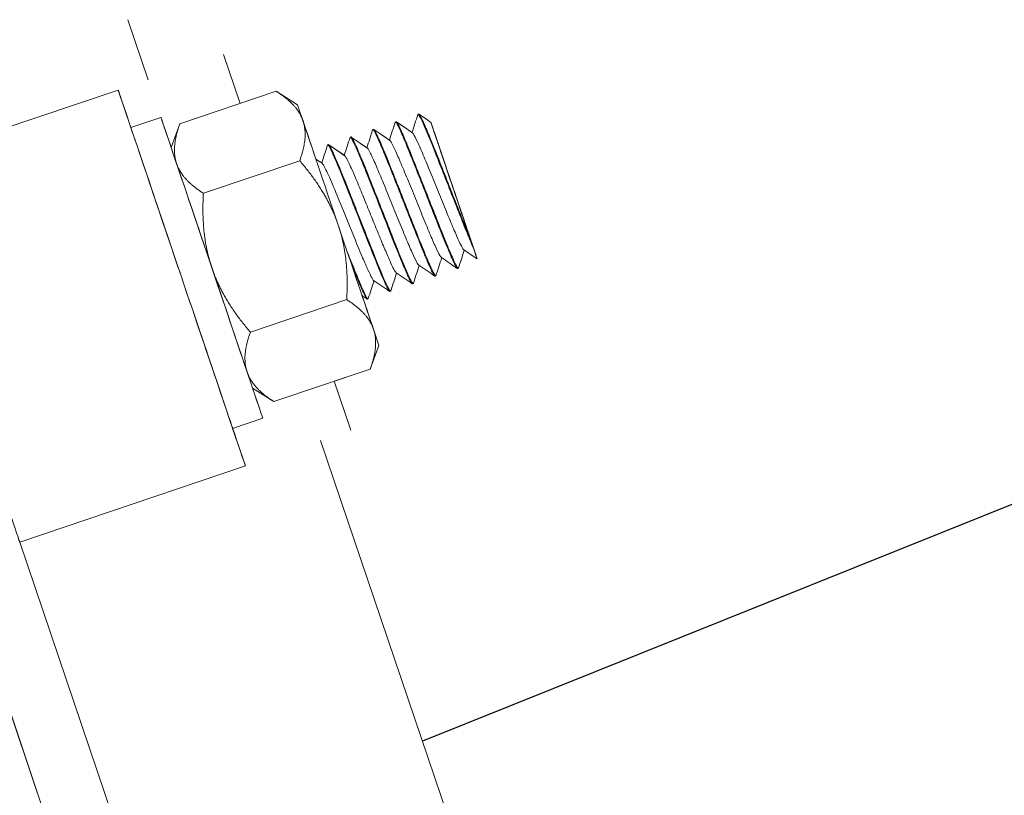
# Model space of a CAD drawing. Units: metres. Extents: x -65047 to -29666, y 10980 to 22483.
# Drawn here: x -60576 to -60514, y 17232 to 17281 of the extents above; entities that cross this region are included whole.
import ezdxf

# ---------------------------------------------------------------- set-up
doc = ezdxf.new("R2010")
doc.units = ezdxf.units.M
doc.layers.add('Konturer', color=3, linetype='Continuous')
doc.layers.add('Material', color=1, linetype='Continuous')

msp = doc.modelspace()

# ---------------------------------------------------------------- linework, layer by layer
at = {"layer": 'Konturer', "linetype": 'Continuous', "lineweight": 0, "extrusion": (1.22465e-16, 1, -2.22045e-16)}
for p, q in [((-60569.016, 17280.864), (-60567.735, 17277.075)), ((-60561.953, 17275.586), (-60562.998, 17278.677)), ((-60569.63, 17276.434), (-60583.839, 17271.628)), ((-60569.629, 17276.434), (-60569.63, 17276.434)), ((-60569.629, 17276.434), (-60568.829, 17274.066)), ((-60565.743, 17274.305), (-60559.68, 17276.355)), ((-60559.68, 17276.355), (-60559.679, 17276.355)), ((-60558.336, 17275.503), (-60559.68, 17276.355)), ((-60558.335, 17275.503), (-60559.679, 17276.355)), ((-60550.753, 17274.901), (-60550.707, 17274.917)), ((-60550.75, 17274.902), (-60550.75, 17274.902)), ((-60568.829, 17274.066), (-60566.934, 17274.706)), ((-60566.293, 17272.812), (-60565.743, 17274.305)), ((-60552.173, 17274.421), (-60552.128, 17274.436)), ((-60552.171, 17274.421), (-60552.171, 17274.421)), ((-60553.594, 17273.94), (-60553.548, 17273.956)), ((-60553.592, 17273.941), (-60553.592, 17273.941)), ((-60555.015, 17273.46), (-60554.969, 17273.475)), ((-60556.435, 17272.979), (-60556.39, 17272.994)), ((-60564.263, 17269.929), (-60558.2, 17271.98)), ((-60548.259, 17265.188), (-60548.213, 17265.204)), ((-60548.212, 17265.204), (-60548.257, 17265.189)), ((-60549.68, 17264.708), (-60549.634, 17264.723)), ((-60549.633, 17264.723), (-60549.678, 17264.708)), ((-60552.522, 17263.746), (-60552.476, 17263.762)), ((-60552.475, 17263.762), (-60552.519, 17263.747)), ((-60551.101, 17264.227), (-60551.056, 17264.242)), ((-60551.054, 17264.242), (-60551.098, 17264.228)), ((-60561.303, 17261.179), (-60555.241, 17263.229)), ((-60553.943, 17263.266), (-60553.897, 17263.281)), ((-60553.896, 17263.281), (-60553.939, 17263.267)), ((-60553.21, 17260.347), (-60553.76, 17258.854)), ((-60553.209, 17260.347), (-60553.76, 17258.854)), ((-60559.823, 17256.803), (-60553.761, 17258.854)), ((-60556.034, 17258.085), (-60553.76, 17258.854)), ((-60561.167, 17257.655), (-60559.823, 17256.803)), ((-60554.988, 17254.995), (-60556.034, 17258.085)), ((-60562.421, 17255.12), (-60560.526, 17255.761)), ((-60562.421, 17255.12), (-60561.62, 17252.752)), ((-60556.883, 17254.354), (-60544.067, 17216.462)), ((-60582.021, 17253.769), (-60564.399, 17201.668)), ((-60575.829, 17247.946), (-60561.62, 17252.752)), ((-60561.62, 17252.752), (-60561.62, 17252.752)), ((-60575.829, 17247.946), (-60563.013, 17210.055)), ((-60575.829, 17247.946), (-60575.829, 17247.946)), ((-60566.751, 17208.623), (-60579.618, 17246.664))]:
    msp.add_line(p, q, dxfattribs=at)
at = {"layer": 'Konturer', "linetype": 'Continuous', "lineweight": 0}
for centre, major_axis, start_param, end_param in [((-60565.625, 17264.593), (4.005, -11.841), 3.141587, 6.28318), ((-60555.773, 17267.925), (-2.563, 7.578), 5.759581, 6.806779), ((-60555.772, 17267.925), (-2.563, 7.578), 5.759581, 6.806779), ((-60563.73, 17265.234), (3.204, -9.473), 2.498111, 6.28318), ((-60555.773, 17267.925), (-2.563, 7.578), 0.523594, 1.570791), ((-60555.773, 17267.925), (-2.563, 7.578), 5.29372, 5.759581), ((-60555.772, 17267.925), (-2.563, 7.578), 5.293721, 5.759581), ((-60555.772, 17267.925), (-2.563, 7.578), 0.523594, 0.989548), ((-60565.625, 17264.593), (3.204, -9.473), 3.141593, 6.28318), ((-60563.73, 17265.234), (-2.563, 7.578), 0.000019, 0.523594), ((-60563.73, 17265.234), (-2.563, 7.578), 0.523594, 1.570791), ((-60579.834, 17259.787), (-4.005, 11.841), 0, 3.141587), ((-60555.773, 17267.925), (-2.563, 7.578), 1.570791, 2.617989), ((-60548.574, 17270.36), (1.602, -4.736), 5.489731, 5.692998), ((-60548.573, 17270.36), (1.602, -4.736), 0.590177, 0.793443), ((-60563.73, 17265.234), (-2.563, 7.578), 1.570791, 2.617989), ((-60555.773, 17267.925), (1.29, -3.814), 5.435338, 5.43534), ((-60555.773, 17267.925), (1.29, -3.814), 0.847302, 0.847304), ((-60555.772, 17267.925), (-2.563, 7.578), 1.911969, 1.91197), ((-60555.773, 17267.925), (-2.563, 7.578), 3.665186, 4.086316), ((-60555.772, 17267.925), (-2.563, 7.578), 3.665186, 4.086188), ((-60555.772, 17267.925), (-2.563, 7.578), 2.196956, 2.617989), ((-60555.773, 17267.925), (-2.563, 7.578), 2.617989, 3.665186), ((-60555.772, 17267.925), (-2.563, 7.578), 2.617989, 3.665186), ((-60563.73, 17265.234), (-2.563, 7.578), 2.617989, 3.141574), ((-60563.73, 17265.234), (3.204, -9.473), 6.28318, 6.926667), ((-60565.625, 17264.593), (3.204, -9.473), 6.28318, 6.283185)]:
    msp.add_ellipse(centre, major_axis=major_axis, ratio=0.000015, start_param=start_param, end_param=end_param, dxfattribs=at)
for points, weights in [([(-60559.68, 17276.355), (-60559.68, 17276.355), (-60559.68, 17276.355)], [1, 1.00000108562, 1.00000217117]), ([(-60557.993, 17274.488), (-60558.336, 17275.503), (-60559.68, 17276.355)], [1, 1.03795484927, 1]), ([(-60559.679, 17276.355), (-60559.642, 17276.332), (-60559.606, 17276.309)], [1, 1.00099991013, 1.00194713554]), ([(-60559.679, 17276.355), (-60559.679, 17276.355), (-60559.679, 17276.355)], [1.00000217117, 1.00000108561, 1]), ([(-60565.743, 17274.305), (-60566.293, 17272.812), (-60565.95, 17271.797)], [1, 1.03795484927, 1]), ([(-60558.2, 17271.98), (-60557.649, 17273.473), (-60557.993, 17274.488)], [1, 1.03795484932, 1]), ([(-60558.012, 17274.544), (-60558.001, 17274.516), (-60557.992, 17274.488)], [1.00196782001, 1.00101083092, 1]), ([(-60557.992, 17274.488), (-60557.982, 17274.46), (-60557.974, 17274.432)], [1, 1.0010063396, 1.00195931476]), ([(-60565.95, 17271.797), (-60565.607, 17270.781), (-60564.263, 17269.929)], [1, 1.03795484932, 1]), ([(-60555.773, 17267.925), (-60556.46, 17269.956), (-60558.2, 17271.98)], [1, 1.0379548494, 1]), ([(-60564.263, 17269.929), (-60564.417, 17267.264), (-60563.73, 17265.234)], [1, 1.0379548494, 1]), ([(-60555.241, 17263.229), (-60555.086, 17265.894), (-60555.773, 17267.925)], [1, 1.0379548494, 1]), ([(-60563.73, 17265.234), (-60563.043, 17263.203), (-60561.303, 17261.179)], [1, 1.0379548494, 1]), ([(-60553.553, 17261.362), (-60553.897, 17262.377), (-60555.241, 17263.229)], [1, 1.03795484932, 1]), ([(-60553.761, 17258.854), (-60553.21, 17260.347), (-60553.553, 17261.362)], [1, 1.03795484927, 1]), ([(-60553.572, 17261.418), (-60553.562, 17261.39), (-60553.552, 17261.362)], [1.0019593313, 1.00100634833, 1]), ([(-60553.552, 17261.362), (-60553.543, 17261.334), (-60553.534, 17261.306)], [1, 1.00101084034, 1.00196783786]), ([(-60561.303, 17261.179), (-60561.854, 17259.686), (-60561.51, 17258.671)], [1, 1.03795484932, 1]), ([(-60553.76, 17258.854), (-60553.76, 17258.854), (-60553.761, 17258.854)], [1.00000380418, 1.00000190219, 1]), ([(-60553.721, 17258.961), (-60553.74, 17258.908), (-60553.76, 17258.854)], [1.0025547344, 1.00132351951, 1]), ([(-60553.76, 17258.854), (-60553.76, 17258.854), (-60553.76, 17258.854)], [1, 1.00000190219, 1.00000380418]), ([(-60561.51, 17258.671), (-60561.167, 17257.655), (-60559.823, 17256.803)], [1, 1.03795484927, 1])]:
    msp.add_rational_spline(points, weights, degree=2, dxfattribs=at)
for points in [[(-60551.132, 17273.758), (-60551.009, 17274.134), (-60550.886, 17274.51), (-60550.764, 17274.887)], [(-60550.721, 17274.884), (-60550.721, 17274.884), (-60550.721, 17274.884), (-60550.721, 17274.884)], [(-60550.689, 17274.912), (-60550.439, 17274.74), (-60550.189, 17274.567), (-60549.938, 17274.395)], [(-60550.688, 17274.912), (-60550.438, 17274.74), (-60550.188, 17274.567), (-60549.937, 17274.395)], [(-60552.553, 17273.277), (-60552.43, 17273.654), (-60552.307, 17274.03), (-60552.185, 17274.406)], [(-60552.109, 17274.431), (-60552.115, 17274.435), (-60552.119, 17274.437), (-60552.124, 17274.437)], [(-60552.109, 17274.431), (-60551.783, 17274.207), (-60551.458, 17273.983), (-60551.132, 17273.759)], [(-60552.108, 17274.43), (-60551.774, 17274.2), (-60551.44, 17273.97), (-60551.106, 17273.74)], [(-60553.974, 17272.797), (-60553.851, 17273.173), (-60553.728, 17273.549), (-60553.606, 17273.925)], [(-60553.53, 17273.951), (-60553.535, 17273.954), (-60553.539, 17273.956), (-60553.543, 17273.956)], [(-60553.53, 17273.951), (-60553.204, 17273.726), (-60552.879, 17273.502), (-60552.553, 17273.278)], [(-60553.529, 17273.95), (-60553.195, 17273.719), (-60552.861, 17273.489), (-60552.527, 17273.259)], [(-60555.395, 17272.316), (-60555.272, 17272.692), (-60555.149, 17273.069), (-60555.027, 17273.445)], [(-60554.951, 17273.47), (-60554.956, 17273.474), (-60554.962, 17273.476), (-60554.966, 17273.476)], [(-60554.952, 17273.47), (-60554.617, 17273.24), (-60554.283, 17273.009), (-60553.948, 17272.779)], [(-60554.951, 17273.47), (-60554.625, 17273.246), (-60554.299, 17273.021), (-60553.974, 17272.797)], [(-60549.566, 17273.297), (-60549.565, 17273.294), (-60549.565, 17273.292), (-60549.564, 17273.289)], [(-60556.816, 17271.836), (-60556.693, 17272.212), (-60556.57, 17272.588), (-60556.447, 17272.965)], [(-60556.404, 17272.961), (-60556.404, 17272.961), (-60556.404, 17272.961), (-60556.404, 17272.961)], [(-60556.372, 17272.989), (-60556.376, 17272.992), (-60556.38, 17272.994), (-60556.383, 17272.995)], [(-60556.372, 17272.989), (-60556.046, 17272.765), (-60555.72, 17272.541), (-60555.395, 17272.317)], [(-60556.369, 17272.987), (-60556.036, 17272.757), (-60555.702, 17272.528), (-60555.369, 17272.298)], [(-60557.181, 17272.087), (-60557.05, 17271.997), (-60556.92, 17271.907), (-60556.79, 17271.818)], [(-60557.18, 17272.087), (-60557.058, 17272.003), (-60556.937, 17271.92), (-60556.816, 17271.836)], [(-60550.986, 17269.775), (-60550.986, 17269.775), (-60550.986, 17269.775), (-60550.986, 17269.775)], [(-60549.395, 17269.835), (-60549.395, 17269.835), (-60549.395, 17269.835), (-60549.395, 17269.835)], [(-60553.828, 17268.814), (-60553.828, 17268.814), (-60553.828, 17268.814), (-60553.828, 17268.814)], [(-60553.092, 17269.062), (-60553.092, 17269.062), (-60553.092, 17269.062), (-60553.092, 17269.062)], [(-60554.393, 17268.144), (-60554.393, 17268.144), (-60554.393, 17268.144), (-60554.393, 17268.144)], [(-60553.657, 17268.393), (-60553.657, 17268.393), (-60553.657, 17268.393), (-60553.657, 17268.393)], [(-60547.834, 17266.347), (-60547.957, 17265.971), (-60548.079, 17265.595), (-60548.202, 17265.218)], [(-60547.833, 17266.346), (-60547.956, 17265.97), (-60548.078, 17265.594), (-60548.201, 17265.218)], [(-60547.029, 17265.793), (-60547.306, 17265.984), (-60547.583, 17266.174), (-60547.86, 17266.365)], [(-60549.254, 17265.866), (-60549.377, 17265.49), (-60549.5, 17265.114), (-60549.623, 17264.738)], [(-60549.254, 17265.866), (-60549.377, 17265.49), (-60549.499, 17265.114), (-60549.622, 17264.738)], [(-60548.278, 17265.194), (-60548.612, 17265.424), (-60548.946, 17265.654), (-60549.281, 17265.884)], [(-60547.028, 17265.793), (-60547.028, 17265.793), (-60547.029, 17265.793), (-60547.029, 17265.794)], [(-60554.92, 17265.402), (-60554.92, 17265.402), (-60554.92, 17265.402), (-60554.92, 17265.402)], [(-60554.92, 17265.402), (-60554.92, 17265.402), (-60554.92, 17265.402), (-60554.92, 17265.402)], [(-60554.919, 17265.4), (-60554.919, 17265.4), (-60554.919, 17265.4), (-60554.919, 17265.4)], [(-60554.914, 17265.388), (-60554.914, 17265.388), (-60554.914, 17265.388), (-60554.914, 17265.388)], [(-60550.675, 17265.386), (-60550.798, 17265.009), (-60550.921, 17264.633), (-60551.044, 17264.257)], [(-60550.675, 17265.385), (-60550.798, 17265.009), (-60550.92, 17264.633), (-60551.043, 17264.257)], [(-60549.698, 17264.712), (-60550.032, 17264.943), (-60550.367, 17265.173), (-60550.701, 17265.404)], [(-60548.263, 17265.188), (-60548.26, 17265.187), (-60548.258, 17265.188), (-60548.256, 17265.189)], [(-60548.244, 17265.22), (-60548.244, 17265.22), (-60548.244, 17265.22), (-60548.244, 17265.22)], [(-60548.199, 17265.229), (-60548.201, 17265.214), (-60548.206, 17265.206), (-60548.212, 17265.204)], [(-60553.517, 17264.424), (-60553.64, 17264.048), (-60553.763, 17263.672), (-60553.886, 17263.296)], [(-60553.517, 17264.424), (-60553.64, 17264.048), (-60553.762, 17263.672), (-60553.885, 17263.296)], [(-60552.54, 17263.751), (-60552.874, 17263.982), (-60553.209, 17264.212), (-60553.543, 17264.442)], [(-60552.096, 17264.905), (-60552.219, 17264.529), (-60552.342, 17264.153), (-60552.465, 17263.777)], [(-60552.096, 17264.905), (-60552.218, 17264.53), (-60552.341, 17264.155), (-60552.463, 17263.78)], [(-60551.119, 17264.232), (-60551.453, 17264.462), (-60551.788, 17264.693), (-60552.122, 17264.923)], [(-60549.704, 17264.717), (-60549.704, 17264.717), (-60549.704, 17264.717), (-60549.704, 17264.717)], [(-60549.665, 17264.739), (-60549.665, 17264.739), (-60549.665, 17264.739), (-60549.665, 17264.739)], [(-60552.545, 17263.755), (-60552.545, 17263.755), (-60552.545, 17263.755), (-60552.545, 17263.755)], [(-60552.529, 17263.746), (-60552.525, 17263.745), (-60552.521, 17263.746), (-60552.518, 17263.748)], [(-60552.461, 17263.787), (-60552.464, 17263.773), (-60552.468, 17263.764), (-60552.475, 17263.762)], [(-60551.124, 17264.236), (-60551.124, 17264.236), (-60551.124, 17264.236), (-60551.124, 17264.236)], [(-60551.108, 17264.227), (-60551.104, 17264.226), (-60551.1, 17264.226), (-60551.097, 17264.228)], [(-60551.085, 17264.258), (-60551.085, 17264.258), (-60551.085, 17264.258), (-60551.085, 17264.258)], [(-60553.96, 17263.27), (-60554.064, 17263.342), (-60554.167, 17263.413), (-60554.271, 17263.484)], [(-60553.966, 17263.275), (-60553.966, 17263.275), (-60553.966, 17263.275), (-60553.966, 17263.275)], [(-60553.927, 17263.297), (-60553.927, 17263.297), (-60553.927, 17263.297), (-60553.927, 17263.297)]]:
    msp.add_open_spline(points, degree=3, dxfattribs=at)
for points, knots in [([(-60547.243, 17266.425), (-60547.357, 17266.687), (-60547.493, 17267.011), (-60547.644, 17267.382), (-60547.809, 17267.786), (-60547.992, 17268.245), (-60548.185, 17268.734), (-60548.379, 17269.223), (-60548.582, 17269.741), (-60548.786, 17270.26), (-60548.989, 17270.779), (-60549.193, 17271.298), (-60549.387, 17271.788), (-60549.581, 17272.279), (-60549.765, 17272.741), (-60549.931, 17273.148), (-60550.097, 17273.555), (-60550.244, 17273.908), (-60550.366, 17274.186), (-60550.488, 17274.464), (-60550.585, 17274.667), (-60550.652, 17274.784), (-60550.714, 17274.89), (-60550.751, 17274.925), (-60550.764, 17274.887)], [0, 0, 0, 0, 1.542349, 1.542349, 1.542349, 3.219615, 3.219615, 3.219615, 4.896882, 4.896882, 4.896882, 6.574149, 6.574149, 6.574149, 8.251415, 8.251415, 8.251415, 9.928682, 9.928682, 9.928682, 11.605948, 11.605948, 11.605948, 13.134251, 13.134251, 13.134251, 13.134251]), ([(-60550.707, 17274.917), (-60550.706, 17274.917), (-60550.705, 17274.917), (-60550.704, 17274.917), (-60550.677, 17274.921), (-60550.62, 17274.835), (-60550.535, 17274.666), (-60550.45, 17274.496), (-60550.336, 17274.243), (-60550.199, 17273.921), (-60550.062, 17273.598), (-60549.901, 17273.207), (-60549.725, 17272.768), (-60549.548, 17272.33), (-60549.356, 17271.844), (-60549.157, 17271.338), (-60548.958, 17270.833), (-60548.752, 17270.307), (-60548.55, 17269.792), (-60548.347, 17269.276), (-60548.148, 17268.77), (-60547.962, 17268.302), (-60547.776, 17267.835), (-60547.602, 17267.405), (-60547.45, 17267.038)], [724.393551, 724.393551, 724.393551, 724.393551, 724.44424, 724.44424, 724.44424, 726.121507, 726.121507, 726.121507, 727.798774, 727.798774, 727.798774, 729.47604, 729.47604, 729.47604, 731.153307, 731.153307, 731.153307, 732.830573, 732.830573, 732.830573, 734.50784, 734.50784, 734.50784, 736.184633, 736.184633, 736.184633, 736.184633]), ([(-60550.688, 17274.912), (-60550.694, 17274.916), (-60550.699, 17274.918), (-60550.703, 17274.917), (-60550.704, 17274.917), (-60550.704, 17274.917), (-60550.704, 17274.917)], [11.47095, 11.47095, 11.47095, 11.47095, 11.740866, 11.740866, 11.740866, 11.7487721, 11.7487721, 11.7487721, 11.7487721]), ([(-60548.259, 17265.188), (-60548.281, 17265.181), (-60548.326, 17265.241), (-60548.393, 17265.367), (-60548.47, 17265.51), (-60548.575, 17265.739), (-60548.705, 17266.04), (-60548.835, 17266.34), (-60548.989, 17266.713), (-60549.16, 17267.137), (-60549.332, 17267.56), (-60549.52, 17268.035), (-60549.717, 17268.534), (-60549.914, 17269.032), (-60550.119, 17269.555), (-60550.322, 17270.073), (-60550.525, 17270.591), (-60550.727, 17271.104), (-60550.917, 17271.583), (-60551.107, 17272.062), (-60551.285, 17272.507), (-60551.444, 17272.893), (-60551.602, 17273.279), (-60551.741, 17273.605), (-60551.853, 17273.855), (-60551.966, 17274.104), (-60552.052, 17274.276), (-60552.108, 17274.36), (-60552.149, 17274.421), (-60552.175, 17274.436), (-60552.185, 17274.406)], [28.587179, 28.587179, 28.587179, 28.587179, 30.055881, 30.055881, 30.055881, 31.733147, 31.733147, 31.733147, 33.410414, 33.410414, 33.410414, 35.08768, 35.08768, 35.08768, 36.764947, 36.764947, 36.764947, 38.442213, 38.442213, 38.442213, 40.11948, 40.11948, 40.11948, 41.796747, 41.796747, 41.796747, 43.474013, 43.474013, 43.474013, 44.685359, 44.685359, 44.685359, 44.685359]), ([(-60552.128, 17274.436), (-60552.106, 17274.443), (-60552.064, 17274.388), (-60552.001, 17274.272), (-60551.927, 17274.134), (-60551.823, 17273.911), (-60551.695, 17273.616), (-60551.567, 17273.32), (-60551.414, 17272.952), (-60551.244, 17272.531), (-60551.074, 17272.111), (-60550.886, 17271.639), (-60550.69, 17271.142), (-60550.494, 17270.645), (-60550.289, 17270.123), (-60550.086, 17269.605), (-60549.883, 17269.086), (-60549.681, 17268.572), (-60549.49, 17268.091), (-60549.299, 17267.61), (-60549.119, 17267.162), (-60548.959, 17266.772), (-60548.799, 17266.382), (-60548.659, 17266.05), (-60548.545, 17265.796), (-60548.431, 17265.541), (-60548.343, 17265.363), (-60548.284, 17265.273), (-60548.24, 17265.205), (-60548.212, 17265.186), (-60548.202, 17265.218)], [692.842791, 692.842791, 692.842791, 692.842791, 694.253442, 694.253442, 694.253442, 695.930709, 695.930709, 695.930709, 697.607975, 697.607975, 697.607975, 699.285242, 699.285242, 699.285242, 700.962508, 700.962508, 700.962508, 702.639775, 702.639775, 702.639775, 704.317042, 704.317042, 704.317042, 705.994308, 705.994308, 705.994308, 707.671575, 707.671575, 707.671575, 708.941262, 708.941262, 708.941262, 708.941262]), ([(-60547.45, 17267.038), (-60547.605, 17267.497), (-60547.785, 17268.029), (-60548.17, 17269.166), (-60548.371, 17269.759), (-60548.765, 17270.927), (-60548.956, 17271.49), (-60549.302, 17272.514), (-60549.455, 17272.966), (-60549.704, 17273.702), (-60549.799, 17273.983), (-60549.92, 17274.34), (-60549.946, 17274.417), (-60549.928, 17274.365), (-60549.891, 17274.255), (-60549.764, 17273.879), (-60549.676, 17273.62), (-60549.567, 17273.297)], [0.001869, 0.001869, 0.001869, 0.001869, 1.925907, 1.925907, 3.80418, 3.80418, 5.634807, 5.634807, 7.417772, 7.417772, 9.153064, 9.153064, 10.84067, 10.84067, 12.354222, 12.354222, 13.82773, 13.82773, 13.82773, 13.82773]), ([(-60549.566, 17273.297), (-60549.685, 17273.647), (-60549.778, 17273.923), (-60549.906, 17274.303), (-60549.939, 17274.399), (-60549.936, 17274.391), (-60549.899, 17274.281), (-60549.758, 17273.863), (-60549.653, 17273.553), (-60549.386, 17272.766), (-60549.226, 17272.292), (-60548.869, 17271.237), (-60548.675, 17270.664), (-60548.294, 17269.535), (-60548.109, 17268.99), (-60547.757, 17267.949), (-60547.593, 17267.462), (-60547.449, 17267.038)], [0, 0, 0, 0, 1.591321, 1.591321, 3.230153, 3.230153, 4.916483, 4.916483, 6.650298, 6.650298, 8.431582, 8.431582, 10.260323, 10.260323, 11.99209, 11.99209, 13.76209, 13.76209, 13.76209, 13.76209]), ([(-60549.68, 17264.707), (-60549.682, 17264.707), (-60549.683, 17264.707), (-60549.685, 17264.707), (-60549.714, 17264.71), (-60549.773, 17264.802), (-60549.861, 17264.977), (-60549.948, 17265.152), (-60550.063, 17265.41), (-60550.202, 17265.737), (-60550.341, 17266.064), (-60550.503, 17266.46), (-60550.68, 17266.902), (-60550.858, 17267.344), (-60551.051, 17267.832), (-60551.25, 17268.339), (-60551.45, 17268.845), (-60551.656, 17269.371), (-60551.858, 17269.886), (-60552.06, 17270.401), (-60552.259, 17270.905), (-60552.444, 17271.37), (-60552.63, 17271.836), (-60552.802, 17272.262), (-60552.953, 17272.625), (-60553.103, 17272.988), (-60553.233, 17273.288), (-60553.335, 17273.507), (-60553.438, 17273.727), (-60553.513, 17273.867), (-60553.558, 17273.918), (-60553.583, 17273.946), (-60553.598, 17273.948), (-60553.606, 17273.925)], [60.137929, 60.137929, 60.137929, 60.137929, 60.246679, 60.246679, 60.246679, 61.923945, 61.923945, 61.923945, 63.601212, 63.601212, 63.601212, 65.278479, 65.278479, 65.278479, 66.955745, 66.955745, 66.955745, 68.633012, 68.633012, 68.633012, 70.310278, 70.310278, 70.310278, 71.987545, 71.987545, 71.987545, 73.664811, 73.664811, 73.664811, 75.342078, 75.342078, 75.342078, 76.234962, 76.234962, 76.234962, 76.234962]), ([(-60553.548, 17273.956), (-60553.532, 17273.961), (-60553.503, 17273.929), (-60553.461, 17273.861), (-60553.398, 17273.755), (-60553.305, 17273.563), (-60553.186, 17273.295), (-60553.067, 17273.027), (-60552.923, 17272.684), (-60552.76, 17272.284), (-60552.596, 17271.884), (-60552.414, 17271.428), (-60552.221, 17270.941), (-60552.029, 17270.454), (-60551.826, 17269.937), (-60551.622, 17269.418), (-60551.419, 17268.9), (-60551.215, 17268.379), (-60551.02, 17267.887), (-60550.826, 17267.394), (-60550.64, 17266.93), (-60550.473, 17266.519), (-60550.306, 17266.108), (-60550.157, 17265.751), (-60550.034, 17265.468), (-60549.91, 17265.185), (-60549.811, 17264.976), (-60549.741, 17264.853), (-60549.676, 17264.737), (-60549.636, 17264.698), (-60549.623, 17264.738)], [661.292019, 661.292019, 661.292019, 661.292019, 662.385377, 662.385377, 662.385377, 664.062644, 664.062644, 664.062644, 665.73991, 665.73991, 665.73991, 667.417177, 667.417177, 667.417177, 669.094444, 669.094444, 669.094444, 670.77171, 670.77171, 670.77171, 672.448977, 672.448977, 672.448977, 674.126243, 674.126243, 674.126243, 675.80351, 675.80351, 675.80351, 677.389741, 677.389741, 677.389741, 677.389741]), ([(-60547.86, 17266.365), (-60547.875, 17266.376), (-60547.942, 17266.455), (-60548.138, 17266.831), (-60548.502, 17267.66), (-60548.958, 17268.76), (-60549.464, 17270.005), (-60549.971, 17271.256), (-60550.432, 17272.371), (-60550.805, 17273.224), (-60551.015, 17273.637), (-60551.088, 17273.728), (-60551.106, 17273.74)], [135.167966, 135.167966, 135.167966, 135.167966, 135.310864, 135.644884, 135.978903, 136.312923, 136.646943, 136.980962, 137.314982, 137.649001, 137.983021, 138.150863, 138.150863, 138.150863, 138.150863]), ([(-60551.101, 17264.227), (-60551.107, 17264.225), (-60551.116, 17264.228), (-60551.126, 17264.237), (-60551.162, 17264.27), (-60551.221, 17264.372), (-60551.303, 17264.539), (-60551.384, 17264.706), (-60551.487, 17264.938), (-60551.609, 17265.224), (-60551.731, 17265.511), (-60551.872, 17265.852), (-60552.025, 17266.233), (-60552.179, 17266.614), (-60552.346, 17267.033), (-60552.52, 17267.474), (-60552.694, 17267.914), (-60552.875, 17268.375), (-60553.056, 17268.837), (-60553.237, 17269.298), (-60553.417, 17269.759), (-60553.592, 17270.2), (-60553.766, 17270.641), (-60553.933, 17271.061), (-60554.087, 17271.442), (-60554.241, 17271.824), (-60554.381, 17272.166), (-60554.503, 17272.454), (-60554.585, 17272.645), (-60554.658, 17272.813), (-60554.722, 17272.953), (-60554.786, 17273.094), (-60554.841, 17273.206), (-60554.886, 17273.289), (-60554.931, 17273.372), (-60554.965, 17273.426), (-60554.989, 17273.448), (-60555.001, 17273.459), (-60555.011, 17273.463), (-60555.018, 17273.458), (-60555.021, 17273.456), (-60555.024, 17273.452), (-60555.026, 17273.446), (-60555.026, 17273.446), (-60555.026, 17273.445), (-60555.027, 17273.445)], [91.688695, 91.688695, 91.688695, 91.688695, 92.114744, 92.114744, 92.114744, 93.605647, 93.605647, 93.605647, 95.096551, 95.096551, 95.096551, 96.587454, 96.587454, 96.587454, 98.078358, 98.078358, 98.078358, 99.569262, 99.569262, 99.569262, 101.060165, 101.060165, 101.060165, 102.551069, 102.551069, 102.551069, 104.041973, 104.041973, 104.041973, 105.035908, 105.035908, 105.035908, 106.029844, 106.029844, 106.029844, 107.02378, 107.02378, 107.02378, 107.520748, 107.520748, 107.520748, 107.769232, 107.769232, 107.769232, 107.785909, 107.785909, 107.785909, 107.785909]), ([(-60554.969, 17273.475), (-60554.958, 17273.479), (-60554.94, 17273.464), (-60554.915, 17273.43), (-60554.863, 17273.358), (-60554.78, 17273.197), (-60554.672, 17272.958), (-60554.563, 17272.719), (-60554.427, 17272.402), (-60554.271, 17272.024), (-60554.115, 17271.646), (-60553.939, 17271.207), (-60553.751, 17270.733), (-60553.562, 17270.259), (-60553.362, 17269.749), (-60553.159, 17269.232), (-60552.956, 17268.715), (-60552.75, 17268.191), (-60552.552, 17267.689), (-60552.355, 17267.187), (-60552.164, 17266.707), (-60551.991, 17266.277), (-60551.817, 17265.847), (-60551.66, 17265.466), (-60551.527, 17265.155), (-60551.394, 17264.845), (-60551.285, 17264.606), (-60551.205, 17264.451), (-60551.124, 17264.296), (-60551.073, 17264.226), (-60551.051, 17264.245), (-60551.048, 17264.247), (-60551.046, 17264.251), (-60551.044, 17264.257)], [629.741259, 629.741259, 629.741259, 629.741259, 630.517312, 630.517312, 630.517312, 632.194579, 632.194579, 632.194579, 633.871846, 633.871846, 633.871846, 635.549112, 635.549112, 635.549112, 637.226379, 637.226379, 637.226379, 638.903645, 638.903645, 638.903645, 640.580912, 640.580912, 640.580912, 642.258178, 642.258178, 642.258178, 643.935445, 643.935445, 643.935445, 645.612712, 645.612712, 645.612712, 645.836912, 645.836912, 645.836912, 645.836912]), ([(-60549.281, 17265.884), (-60549.303, 17265.9), (-60549.386, 17266.011), (-60549.619, 17266.481), (-60550.004, 17267.37), (-60550.473, 17268.508), (-60550.982, 17269.765), (-60551.484, 17271.001), (-60551.932, 17272.076), (-60552.284, 17272.867), (-60552.458, 17273.19), (-60552.515, 17273.252), (-60552.527, 17273.259)], [141.450868, 141.450868, 141.450868, 141.450868, 141.657237, 141.991257, 142.325276, 142.659296, 142.993316, 143.327335, 143.661355, 143.995375, 144.329394, 144.433761, 144.433761, 144.433761, 144.433761]), ([(-60549.567, 17273.297), (-60549.469, 17273.008), (-60549.345, 17272.641), (-60549.054, 17271.781), (-60548.889, 17271.294), (-60548.539, 17270.259), (-60548.357, 17269.721), (-60547.999, 17268.663), (-60547.827, 17268.154), (-60547.517, 17267.235), (-60547.382, 17266.837), (-60547.169, 17266.208), (-60547.095, 17265.988), (-60547.022, 17265.772), (-60547.02, 17265.765), (-60547.082, 17265.95), (-60547.147, 17266.143), (-60547.243, 17266.425)], [0, 0, 0, 0, 1.591321, 1.591321, 3.230153, 3.230153, 4.916483, 4.916483, 6.650298, 6.650298, 8.431582, 8.431582, 10.260323, 10.260323, 11.99209, 11.99209, 13.76209, 13.76209, 13.76209, 13.76209]), ([(-60547.242, 17266.425), (-60547.138, 17266.12), (-60547.071, 17265.919), (-60547.015, 17265.755), (-60547.026, 17265.788), (-60547.125, 17266.08), (-60547.21, 17266.331), (-60547.441, 17267.013), (-60547.583, 17267.433), (-60547.904, 17268.384), (-60548.08, 17268.903), (-60548.44, 17269.968), (-60548.622, 17270.504), (-60548.952, 17271.483), (-60549.101, 17271.921), (-60549.363, 17272.697), (-60549.476, 17273.031), (-60549.566, 17273.297)], [0.001869, 0.001869, 0.001869, 0.001869, 1.925907, 1.925907, 3.80418, 3.80418, 5.634807, 5.634807, 7.417772, 7.417772, 9.153064, 9.153064, 10.84067, 10.84067, 12.354222, 12.354222, 13.82773, 13.82773, 13.82773, 13.82773]), ([(-60552.522, 17263.746), (-60552.525, 17263.745), (-60552.528, 17263.745), (-60552.531, 17263.747), (-60552.559, 17263.756), (-60552.611, 17263.836), (-60552.686, 17263.982), (-60552.76, 17264.128), (-60552.857, 17264.34), (-60552.972, 17264.609), (-60553.088, 17264.877), (-60553.223, 17265.203), (-60553.373, 17265.57), (-60553.596, 17266.122), (-60553.852, 17266.768), (-60554.119, 17267.446), (-60554.386, 17268.124), (-60554.663, 17268.833), (-60554.927, 17269.503), (-60555.191, 17270.174), (-60555.442, 17270.805), (-60555.659, 17271.334), (-60555.875, 17271.864), (-60556.058, 17272.292), (-60556.191, 17272.575), (-60556.324, 17272.859), (-60556.408, 17272.998), (-60556.439, 17272.978), (-60556.443, 17272.975), (-60556.445, 17272.971), (-60556.447, 17272.965)], [123.23944, 123.23944, 123.23944, 123.23944, 123.42372, 123.42372, 123.42372, 124.914623, 124.914623, 124.914623, 126.405527, 126.405527, 126.405527, 127.89643, 127.89643, 127.89643, 130.132786, 130.132786, 130.132786, 132.369141, 132.369141, 132.369141, 134.605497, 134.605497, 134.605497, 136.841852, 136.841852, 136.841852, 139.078208, 139.078208, 139.078208, 139.334244, 139.334244, 139.334244, 139.334244]), ([(-60556.39, 17272.994), (-60556.366, 17273.002), (-60556.316, 17272.932), (-60556.241, 17272.787), (-60556.134, 17272.581), (-60555.976, 17272.224), (-60555.779, 17271.751), (-60555.581, 17271.279), (-60555.345, 17270.691), (-60555.089, 17270.045), (-60554.834, 17269.4), (-60554.559, 17268.698), (-60554.288, 17268.009), (-60554.018, 17267.319), (-60553.751, 17266.643), (-60553.512, 17266.045), (-60553.273, 17265.448), (-60553.06, 17264.931), (-60552.892, 17264.545), (-60552.724, 17264.159), (-60552.601, 17263.904), (-60552.53, 17263.807), (-60552.496, 17263.759), (-60552.474, 17263.749), (-60552.465, 17263.777)], [598.190486, 598.190486, 598.190486, 598.190486, 599.767425, 599.767425, 599.767425, 602.003781, 602.003781, 602.003781, 604.240136, 604.240136, 604.240136, 606.476492, 606.476492, 606.476492, 608.712847, 608.712847, 608.712847, 610.949202, 610.949202, 610.949202, 613.185558, 613.185558, 613.185558, 614.287268, 614.287268, 614.287268, 614.287268]), ([(-60550.701, 17265.404), (-60550.731, 17265.424), (-60550.832, 17265.573), (-60551.104, 17266.145), (-60551.508, 17267.09), (-60551.988, 17268.26), (-60552.5, 17269.525), (-60552.995, 17270.74), (-60553.428, 17271.77), (-60553.758, 17272.497), (-60553.899, 17272.738), (-60553.943, 17272.776), (-60553.948, 17272.779)], [147.733934, 147.733934, 147.733934, 147.733934, 148.00361, 148.33763, 148.671649, 149.005669, 149.339689, 149.673708, 150.007728, 150.341748, 150.675767, 150.716992, 150.716992, 150.716992, 150.716992]), ([(-60553.543, 17264.442), (-60553.57, 17264.461), (-60553.659, 17264.587), (-60553.89, 17265.061), (-60554.283, 17265.966), (-60554.849, 17267.343), (-60555.538, 17269.05), (-60556.166, 17270.574), (-60556.6, 17271.545), (-60556.75, 17271.79), (-60556.79, 17271.818)], [160.300434, 160.300434, 160.300434, 160.300434, 160.547903, 160.844809, 161.141716, 161.587075, 162.032435, 162.477794, 162.923154, 163.283883, 163.283883, 163.283883, 163.283883]), ([(-60552.122, 17264.923), (-60552.155, 17264.945), (-60552.257, 17265.102), (-60552.518, 17265.65), (-60552.868, 17266.465), (-60553.283, 17267.471), (-60553.733, 17268.579), (-60554.183, 17269.69), (-60554.601, 17270.705), (-60554.917, 17271.44), (-60555.135, 17271.914), (-60555.278, 17272.189), (-60555.343, 17272.279), (-60555.367, 17272.297), (-60555.369, 17272.298)], [154.017478, 154.017478, 154.017478, 154.017478, 154.31287, 154.609776, 154.906683, 155.203589, 155.500495, 155.797402, 156.094308, 156.391214, 156.589152, 156.787089, 156.985027, 157.000322, 157.000322, 157.000322, 157.000322]), ([(-60555.211, 17266.263), (-60555.173, 17266.167), (-60555.136, 17266.073), (-60555.098, 17265.98), (-60554.932, 17265.56), (-60554.775, 17265.169), (-60554.633, 17264.825), (-60554.492, 17264.481), (-60554.366, 17264.182), (-60554.26, 17263.944), (-60554.155, 17263.705), (-60554.069, 17263.527), (-60554.007, 17263.416), (-60553.944, 17263.305), (-60553.905, 17263.262), (-60553.889, 17263.288), (-60553.888, 17263.291), (-60553.887, 17263.293), (-60553.886, 17263.296)], [576.327398, 576.327398, 576.327398, 576.327398, 576.658419, 576.658419, 576.658419, 578.149323, 578.149323, 578.149323, 579.640227, 579.640227, 579.640227, 581.13113, 581.13113, 581.13113, 582.622034, 582.622034, 582.622034, 582.736294, 582.736294, 582.736294, 582.736294]), ([(-60553.943, 17263.265), (-60553.975, 17263.255), (-60554.059, 17263.394), (-60554.189, 17263.671), (-60554.323, 17263.955), (-60554.505, 17264.384), (-60554.722, 17264.914), (-60554.785, 17265.069), (-60554.851, 17265.232), (-60554.92, 17265.402)], [154.790262, 154.790262, 154.790262, 154.790262, 156.969051, 156.969051, 156.969051, 159.205406, 159.205406, 159.205406, 159.857235, 159.857235, 159.857235, 159.857235]), ([(-60549.685, 17264.707), (-60549.685, 17264.707), (-60549.684, 17264.707), (-60549.684, 17264.707), (-60549.681, 17264.707), (-60549.679, 17264.707), (-60549.677, 17264.709)], [675.92926, 675.92926, 675.92926, 675.92926, 675.9384276, 675.9384276, 675.9384276, 676.1063907, 676.1063907, 676.1063907, 676.1063907]), ([(-60549.619, 17264.748), (-60549.62, 17264.747), (-60549.62, 17264.746), (-60549.62, 17264.745), (-60549.623, 17264.733), (-60549.627, 17264.725), (-60549.633, 17264.723)], [58.6777925, 58.6777925, 58.6777925, 58.6777925, 58.7043299, 58.7043299, 58.7043299, 59.1173097, 59.1173097, 59.1173097, 59.1173097]), ([(-60551.04, 17264.267), (-60551.042, 17264.256), (-60551.046, 17264.248), (-60551.05, 17264.245), (-60551.051, 17264.244), (-60551.053, 17264.243), (-60551.054, 17264.242)], [90.2303174, 90.2303174, 90.2303174, 90.2303174, 90.5723948, 90.5723948, 90.5723948, 90.6680708, 90.6680708, 90.6680708, 90.6680708]), ([(-60553.95, 17263.266), (-60553.946, 17263.264), (-60553.942, 17263.265), (-60553.939, 17263.267), (-60553.939, 17263.267), (-60553.939, 17263.267), (-60553.938, 17263.267)], [581.2316525, 581.2316525, 581.2316525, 581.2316525, 581.4524108, 581.4524108, 581.4524108, 581.4718929, 581.4718929, 581.4718929, 581.4718929]), ([(-60553.882, 17263.306), (-60553.884, 17263.299), (-60553.885, 17263.293), (-60553.888, 17263.288), (-60553.89, 17263.285), (-60553.893, 17263.282), (-60553.896, 17263.281)], [153.3298248, 153.3298248, 153.3298248, 153.3298248, 153.5630726, 153.5630726, 153.5630726, 153.7695493, 153.7695493, 153.7695493, 153.7695493])]:
    msp.add_open_spline(points, degree=3, knots=knots, dxfattribs=at)
at = {"layer": 'Material'}
msp.add_line((-60469.935, 17267.776), (-60550.475, 17235.408), dxfattribs=at)

doc.saveas('drawing.dxf')
